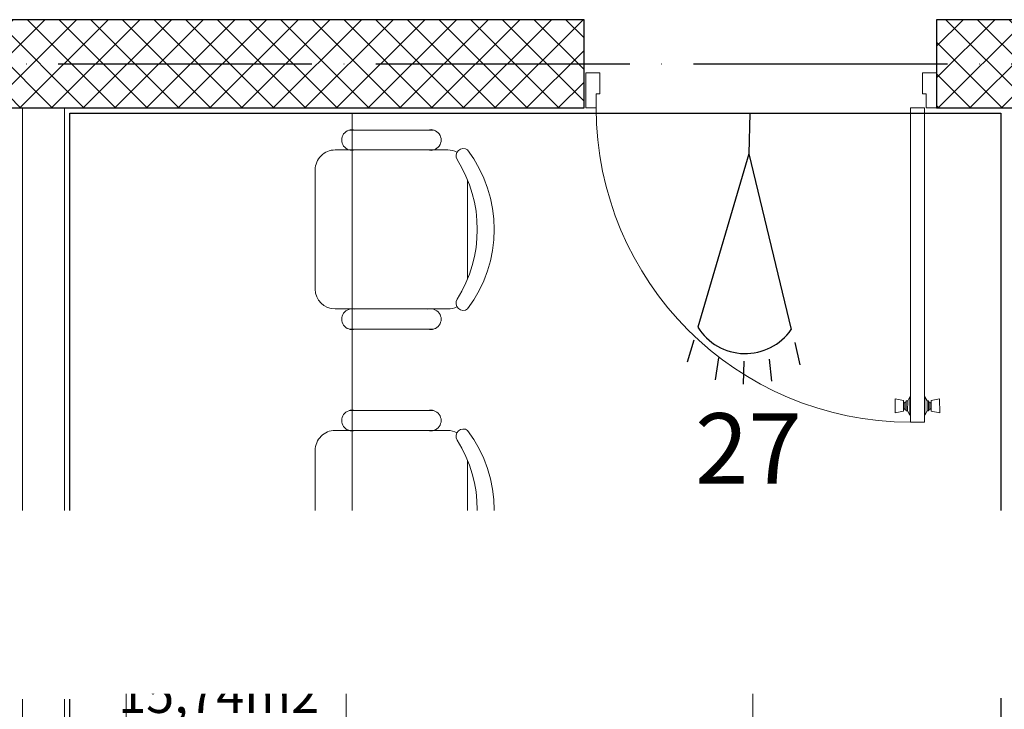
# Model space of a CAD drawing. Units: millimetres. Extents: x -14530 to -3218, y -9627 to 5615.
# Drawn here: x -9250 to -8971, y -7897 to -7701 of the extents above; entities that cross this region are included whole.
import ezdxf

# ---------------------------------------------------------------- set-up
doc = ezdxf.new("R2010")
doc.units = ezdxf.units.MM
doc.linetypes.add('ACAD_ISO04W100', pattern=[30, 24, -3, 0, -3])
for name, color, linetype in [('a-konstrukcja', 252, 'Continuous'), ('a-opisy pomieszczeń', 7, 'Continuous'), ('a-osie', 253, 'ACAD_ISO04W100'), ('E SWIN', 181, 'Continuous'), ('E SWIN opis', 181, 'Continuous')]:
    doc.layers.add(name, color=color, linetype=linetype)
for name, color, linetype, lineweight in [('A-NOWE WYP.', 252, 'Continuous', 9), ('a-sciany', 252, 'Continuous', 20), ('a-stolarka', 252, 'Continuous', 9), ('a-wyposażenie', 252, 'Continuous', 5)]:
    doc.layers.add(name, color=color, linetype=linetype, lineweight=lineweight)
doc.styles.add('ARIAL', font='arial.ttf')
doc.styles.add('STYLE_WYM', font='romans.shx', dxfattribs={"width": 0.7, "height": 17.5})

# ---------------------------------------------------------------- blocks, each defined once
blk = doc.blocks.new('k22-flat-9-flat-2')
at = {"layer": 'a-wyposażenie'}
for p, q in [((-16416.12, 71806.49), (-16444.07, 71806.49)), ((-16452.64, 71768.91), (-16452.64, 71800.85)), ((-16407.55, 71800.85), (-16407.55, 71768.91)), ((-16458.35, 71772.91), (-16458.35, 71796.86)), ((-16401.91, 71772.91), (-16401.91, 71796.86)), ((-16413.19, 71763.28), (-16447, 71763.28))]:
    blk.add_line(p, q, dxfattribs=at)
for centre, radius, start, end in [((-16430.09, 71776.43, 0), 37.57, 53.1301, 126.8699), ((-16430.09, 71772.34, 0), 36.9, 57.5758, 122.4242), ((-16450.99, 71805.26, 0), 2.06, 143.3099, 302.0274), ((-16409.2, 71805.26, 0), 2.06, 237.9726, 36.6901), ((-16447, 71800.85, 0), 5.64, 152.4156, 180), ((-16413.19, 71800.85, 0), 5.64, 0, 27.5844), ((-16455.54, 71796.04, 0), 2.94, 343.7398, 196.2602), ((-16404.73, 71796.04, 0), 2.94, 343.7398, 196.2602), ((-16455.54, 71773.73, 0), 2.94, 163.7398, 16.2602), ((-16404.73, 71773.73, 0), 2.94, 163.7398, 16.2602), ((-16447, 71768.91, 0), 5.64, 180, 270), ((-16413.19, 71768.91, 0), 5.64, 270, 0)]:
    blk.add_arc(centre, radius, start, end, dxfattribs=at)
blk = doc.blocks.new('INST E SWIN PIR')
at = {"layer": 'E SWIN'}
for p, q in [((46.28, 10.03), (50.78, 11.19)), ((8.24, -0.04), (43.63, 9.28)), ((49.7, 4.9), (54.21, 5.47)), ((0, 0), (8.24, -0.04)), ((8.24, -0.04), (43.55, -9.66)), ((50.27, -0.21), (54.92, -0.24)), ((49.66, -5.34), (54.16, -5.95)), ((46.19, -10.44), (50.68, -11.64))]:
    blk.add_line(p, q, dxfattribs=at)
blk.add_ellipse((37.36, -0.17), major_axis=(8.02, 8.02), ratio=1, start_param=4.504605, end_param=6.482118, dxfattribs=at)

msp = doc.modelspace()

# ---------------------------------------------------------------- hatches: boundary and pattern name
at = {"layer": 'a-konstrukcja', "linetype": 'ByBlock'}
h = msp.add_hatch(dxfattribs=at)
h.set_pattern_fill('ANSI37', color=256, scale=2, style=0)
h.set_pattern_definition([(45, (-93803.4417, 41283.567), (-4.49012806, 4.49012806), []), (135, (-93803.4417, 41283.567), (-4.49012806, -4.49012806), [])])
h.paths.add_polyline_path([(-8838.92, -7726.27), (-8838.92, -7701.27), (-8525.25, -7701.27), (-8525.25, -7726.27)])
h.paths.add_polyline_path([(-8425.25, -7726.27), (-8425.25, -7701.27), (-8365.7, -7701.27), (-8365.7, -7726.27)])
h.paths.add_polyline_path([(-8265.7, -7726.27), (-8265.7, -7701.27), (-7976.58, -7701.27), (-7976.58, -7726.27)])
h.paths.add_polyline_path([(-9396.9, -7726.27), (-9396.9, -7701.27), (-9089.97, -7701.27), (-9089.97, -7726.27)])
h.paths.add_polyline_path([(-8989.97, -7726.27), (-8989.97, -7701.27), (-8938.92, -7701.27), (-8938.92, -7726.27)])
h.paths.add_polyline_path([(-9541.89, -7726.27), (-9541.89, -7701.27), (-9496.9, -7701.27), (-9496.9, -7726.27)])
h.paths.add_polyline_path([(-7876.58, -7726.27), (-7876.58, -7701.27), (-7856.45, -7701.27), (-7856.45, -7726.27)])
h.paths.add_polyline_path([(-9816.55, -7701.28), (-9816.55, -7726.28), (-9641.89, -7726.27), (-9641.89, -7701.27)])

# ---------------------------------------------------------------- linework, layer by layer
at = {"linetype": 'ByBlock', "elevation": 0.01}
msp.add_lwpolyline([(-9235.76, -7727.77), (-8971.76, -7727.77), (-8971.76, -8159.71), (-8987.45, -8159.71), (-8987.45, -8207.71), (-8971.76, -8207.71), (-8971.76, -8326.07), (-9235.76, -8326.07)], close=True, dxfattribs=at)
at = {"layer": 'a-konstrukcja', "elevation": 0.01}
for points in [[(-9396.9, -7726.27), (-9089.97, -7726.27), (-9089.97, -7701.27), (-9396.9, -7701.27)], [(-8989.97, -7726.27), (-8938.92, -7726.27), (-8938.92, -7701.27), (-8989.97, -7701.27)]]:
    msp.add_lwpolyline(points, close=True, dxfattribs=at)
at = {"layer": 'A-NOWE WYP.'}
for p, q in [((-9235.76, -7727.78, 0.01), (-9235.76, -7887.78, 0.01)), ((-9155.76, -7727.78, 0.01), (-9235.76, -7727.78, 0.01)), ((-9155.76, -7887.78, 0.01), (-9155.76, -7727.78, 0.01)), ((-9235.76, -7887.78, 0.01), (-9155.76, -7887.78, 0.01))]:
    msp.add_line(p, q, dxfattribs=at)
at = {"layer": 'a-osie', "ltscale": 3}
msp.add_line((-12933.22, -7713.77, 0.01), (-5030.12, -7713.77, 0.01), dxfattribs=at)
at = {"layer": 'a-sciany'}
for p, q in [((-9089.97, -7701.27, 0.01), (-9396.9, -7701.27, 0.01)), ((-9089.97, -7701.27, 0.01), (-9089.97, -7726.27, 0.01)), ((-8938.92, -7701.27, 0.01), (-8989.97, -7701.27, 0.01)), ((-8989.97, -7701.27, 0.01), (-8989.97, -7726.27, 0.01)), ((-9089.97, -7726.27, 0.01), (-9396.9, -7726.27, 0.01)), ((-9249.26, -7726.27, 0.01), (-9249.26, -8327.57, 0.01)), ((-9237.26, -7726.27, 0.01), (-9237.26, -8327.57, 0.01)), ((-8938.92, -7726.27, 0.01), (-8989.97, -7726.27, 0.01))]:
    msp.add_line(p, q, dxfattribs=at)
at = {"layer": 'a-stolarka'}
for p, q in [((-9085.51, -7716.37, 0.01), (-9089.47, -7716.37, 0.01)), ((-9089.47, -7716.37, 0.01), (-9089.47, -7726.27, 0.01)), ((-9085.51, -7722.31, 0.01), (-9085.51, -7716.37, 0.01)), ((-8993.93, -7722.31, 0.01), (-8993.93, -7716.37, 0.01)), ((-8993.93, -7716.37, 0.01), (-8989.97, -7716.37, 0.01)), ((-8989.97, -7716.37, 0.01), (-8989.97, -7726.27, 0.01)), ((-9086.5, -7726.27, 0.01), (-9086.5, -7722.31, 0.01)), ((-9086.5, -7722.31, 0.01), (-9085.51, -7722.31, 0.01)), ((-8992.94, -7722.31, 0.01), (-8993.93, -7722.31, 0.01)), ((-8992.94, -7726.27, 0.01), (-8992.94, -7722.31, 0.01)), ((-9089.47, -7726.27, 0.01), (-9086.5, -7726.27, 0.01)), ((-8997.4, -7726.27, 0.01), (-8993.44, -7726.27, 0.01)), ((-8997.4, -7815.38, 0.01), (-8997.4, -7726.27, 0.01)), ((-8993.44, -7726.27, 0.01), (-8993.44, -7815.38, 0.01)), ((-8989.97, -7726.27, 0.01), (-8992.94, -7726.27, 0.01)), ((-9001.74, -7812.72, 0.01), (-9001.71, -7808.78, 0.01)), ((-8999.35, -7809.27, 0.01), (-9001.71, -7808.78, 0.01)), ((-8999.36, -7809.9, 0.01), (-8999.37, -7811.63, 0.01)), ((-8999.36, -7809.9, 0.01), (-8999.35, -7809.27, 0.01)), ((-8998.96, -7809.9, 0.01), (-8999.36, -7809.9, 0.01)), ((-8998.96, -7809.9, 0.01), (-8998.97, -7811.64, 0.01)), ((-8998.57, -7809.67, 0.01), (-8998.96, -7809.67, 0.01)), ((-8998.96, -7809.9, 0.01), (-8998.96, -7809.67, 0.01)), ((-8998.57, -7809.67, 0.01), (-8998.58, -7811.87, 0.01)), ((-8998.57, -7809.67, 0.01), (-8998.56, -7809.35, 0.01)), ((-8998.17, -7809.36, 0.01), (-8998.56, -7809.35, 0.01)), ((-8998.17, -7809.36, 0.01), (-8998.19, -7812.19, 0.01)), ((-8997.53, -7808.18, 0.01), (-8998.17, -7809.36, 0.01)), ((-8997.53, -7808.18, 0.01), (-8997.57, -7813.38, 0.01)), ((-8997.37, -7808.18, 0.01), (-8997.53, -7808.18, 0.01)), ((-8993.46, -7808.18, 0.01), (-8993.31, -7808.18, 0.01)), ((-8993.31, -7808.18, 0.01), (-8993.27, -7813.38, 0.01)), ((-8993.31, -7808.18, 0.01), (-8992.67, -7809.36, 0.01)), ((-8992.67, -7809.36, 0.01), (-8992.28, -7809.35, 0.01)), ((-8992.67, -7809.36, 0.01), (-8992.65, -7812.19, 0.01)), ((-8992.27, -7809.67, 0.01), (-8992.28, -7809.35, 0.01)), ((-8992.27, -7809.67, 0.01), (-8992.26, -7811.87, 0.01)), ((-8992.27, -7809.67, 0.01), (-8991.88, -7809.67, 0.01)), ((-8991.88, -7809.9, 0.01), (-8991.88, -7809.67, 0.01)), ((-8991.88, -7809.9, 0.01), (-8991.87, -7811.64, 0.01)), ((-8991.88, -7809.9, 0.01), (-8991.48, -7809.9, 0.01)), ((-8991.49, -7809.27, 0.01), (-8989.13, -7808.78, 0.01)), ((-8991.48, -7809.9, 0.01), (-8991.49, -7809.27, 0.01)), ((-8991.48, -7809.9, 0.01), (-8991.47, -7811.63, 0.01)), ((-8989.1, -7812.72, 0.01), (-8989.13, -7808.78, 0.01)), ((-8999.37, -7812.26, 0.01), (-9001.74, -7812.72, 0.01)), ((-8999.37, -7811.63, 0.01), (-8999.37, -7812.26, 0.01)), ((-8998.97, -7811.64, 0.01), (-8999.37, -7811.63, 0.01)), ((-8998.97, -7811.64, 0.01), (-8998.97, -7811.87, 0.01)), ((-8998.58, -7811.87, 0.01), (-8998.97, -7811.87, 0.01)), ((-8998.58, -7811.87, 0.01), (-8998.58, -7812.19, 0.01)), ((-8998.19, -7812.19, 0.01), (-8998.58, -7812.19, 0.01)), ((-8997.57, -7813.38, 0.01), (-8998.19, -7812.19, 0.01)), ((-8993.27, -7813.38, 0.01), (-8992.65, -7812.19, 0.01)), ((-8992.65, -7812.19, 0.01), (-8992.26, -7812.19, 0.01)), ((-8992.26, -7811.87, 0.01), (-8992.26, -7812.19, 0.01)), ((-8992.26, -7811.87, 0.01), (-8991.86, -7811.87, 0.01)), ((-8991.87, -7811.64, 0.01), (-8991.47, -7811.63, 0.01)), ((-8991.87, -7811.64, 0.01), (-8991.86, -7811.87, 0.01)), ((-8991.47, -7811.63, 0.01), (-8991.47, -7812.26, 0.01)), ((-8991.47, -7812.26, 0.01), (-8989.1, -7812.72, 0.01)), ((-8997.41, -7813.38, 0.01), (-8997.57, -7813.38, 0.01)), ((-8993.44, -7815.38, 0.01), (-8997.4, -7815.38, 0.01)), ((-8993.43, -7813.38, 0.01), (-8993.27, -7813.38, 0.01))]:
    msp.add_line(p, q, dxfattribs=at)
msp.add_arc((-8997.4, -7726.27, 0.01), 89.1, 180, 270, dxfattribs=at)

# ---------------------------------------------------------------- block references
at = {"layer": 'A-NOWE WYP.', "xscale": -1, "rotation": 270}
for p in [(-80929.47, 8669.35, 0.02), (-80929.47, 8589.81, 0.02)]:
    msp.add_blockref('k22-flat-9-flat-2', p, dxfattribs=at)
at = {"layer": 'E SWIN', "xscale": 1.400000000001454, "yscale": 1.400000000001454, "zscale": 1.400000000001454, "rotation": 268.805065625568}
msp.add_blockref('INST E SWIN PIR', (-9042.9, -7727.77, 0.01), dxfattribs=at)

# ---------------------------------------------------------------- texts
at = {"layer": 'E SWIN opis', "insert": (-9058.49, -7822.84, 0.01), "char_height": 20, "attachment_point": 4, "style": 'STYLE_WYM'}
msp.add_mtext('{\\T0.75;27}', dxfattribs=at)

# ---------------------------------------------------------------- next in the draw order: texts
at = {"layer": 'a-opisy pomieszczeń', "lineweight": 13, "insert": (-9151.03, -7869.36, 0.01), "char_height": 21, "width": 1468.1733, "attachment_point": 3, "style": 'ARIAL', "bg_fill": 2}
msp.add_mtext('\\pxql;{\\H0.666667x;Gab. kadry}', dxfattribs=at)

# ---------------------------------------------------------------- next in the draw order: texts
at = {"layer": 'a-opisy pomieszczeń', "lineweight": 13, "insert": (-8263.89, -7869.13, 0.01), "char_height": 21, "width": 1468.1733, "attachment_point": 3, "style": 'ARIAL', "bg_fill": 2}
msp.add_mtext('\\pxql;{\\H0.666667x;Gab. kadry}', dxfattribs=at)

# ---------------------------------------------------------------- next in the draw order: texts
at = {"layer": 'a-opisy pomieszczeń', "lineweight": 13, "insert": (-7904.81, -7850.96, 0.01), "char_height": 21, "width": 1468.1733, "attachment_point": 3, "style": 'ARIAL', "bg_fill": 2}
msp.add_mtext('\\pxql;{\\H0.666667x;Gab. kadry}', dxfattribs=at)

# ---------------------------------------------------------------- next in the draw order: linework, layer by layer
at = {"layer": 'a-opisy pomieszczeń', "lineweight": 13}
msp.add_line((-9157.45, -7859.43, 0.01), (-9157.45, -7883.27, 0.01), dxfattribs=at)
at = {"layer": 'a-opisy pomieszczeń', "lineweight": 13, "elevation": 0.01}
msp.add_lwpolyline([(-9219.82, -7859.43), (-9042.06, -7859.43), (-9042.06, -7883.27), (-9219.82, -7883.27)], close=True, dxfattribs=at)

# ---------------------------------------------------------------- next in the draw order: texts
at = {"layer": 'a-opisy pomieszczeń', "lineweight": 13, "char_height": 21, "width": 1468.1733, "attachment_point": 3, "style": 'ARIAL', "bg_fill": 2}
for s, insert in [('{\\H0.666667x;2.9}', (-9176.73, -7864.91, 0.01)), ('\\pxql;{\\H0.666667x;Gab. kadry}', (-7685.13, -7864.95, 0.01))]:
    msp.add_mtext(s, dxfattribs=dict(at, insert=insert))

# ---------------------------------------------------------------- next in the draw order: linework, layer by layer
at = {"layer": 'a-opisy pomieszczeń', "lineweight": 13}
msp.add_line((-9157.45, -7883.27, 0.01), (-9157.45, -7907.12, 0.01), dxfattribs=at)
at = {"layer": 'a-opisy pomieszczeń', "lineweight": 13, "elevation": 0.01}
msp.add_lwpolyline([(-9219.82, -7883.27), (-9042.06, -7883.27), (-9042.06, -7907.12), (-9219.82, -7907.12)], close=True, dxfattribs=at)

# ---------------------------------------------------------------- next in the draw order: texts
at = {"layer": 'a-opisy pomieszczeń', "lineweight": 13, "insert": (-9165.1, -7887.33, 0.01), "char_height": 10.5, "width": 1468.1733, "attachment_point": 3, "style": 'ARIAL', "bg_fill": 2}
msp.add_mtext('15,74m2', dxfattribs=at)

# ---------------------------------------------------------------- next in the draw order: texts
at = {"layer": 'a-opisy pomieszczeń', "lineweight": 13, "insert": (-8844.44, -7864.75, 0.01), "char_height": 21, "width": 1468.1733, "attachment_point": 3, "style": 'ARIAL', "bg_fill": 2}
msp.add_mtext('{\\H0.666667x;2.10}', dxfattribs=at)

# ---------------------------------------------------------------- next in the draw order: texts
at = {"layer": 'a-opisy pomieszczeń', "lineweight": 13, "insert": (-8265.54, -7867.91, 0.01), "char_height": 21, "width": 1468.1733, "attachment_point": 3, "style": 'ARIAL', "bg_fill": 2}
msp.add_mtext('{\\H0.666667x;2.12}', dxfattribs=at)

# ---------------------------------------------------------------- next in the draw order: texts
at = {"layer": 'a-opisy pomieszczeń', "lineweight": 13, "insert": (-8034.21, -7863.94, 0.01), "char_height": 21, "width": 1468.1733, "attachment_point": 3, "style": 'ARIAL', "bg_fill": 2}
msp.add_mtext('{\\H0.666667x;2.13}', dxfattribs=at)

# ---------------------------------------------------------------- next in the draw order: texts
at = {"layer": 'a-opisy pomieszczeń', "lineweight": 13, "insert": (-7509.61, -7851.32, 0.01), "char_height": 21, "width": 1468.1733, "attachment_point": 3, "style": 'ARIAL', "bg_fill": 2}
msp.add_mtext('{\\H0.666667x;2.15}', dxfattribs=at)

doc.saveas('drawing.dxf')
